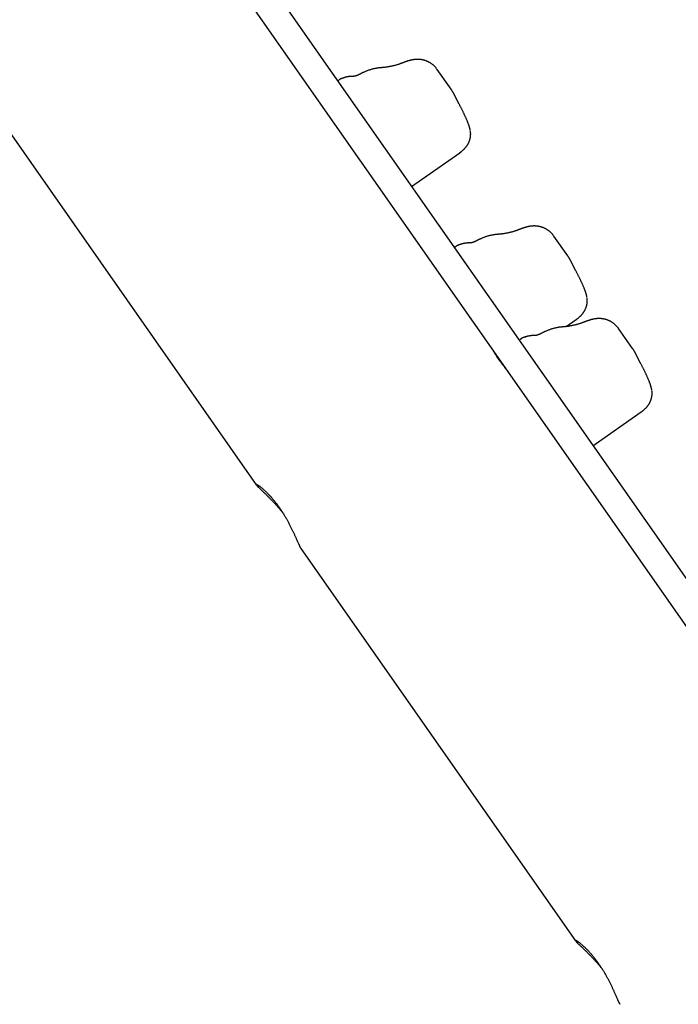
# Model space of a CAD drawing. Extents: x -5089 to 1993, y -428 to 1689.
# Drawn here: x 120 to 412, y 737 to 1173 of the extents above; entities that cross this region are included whole.
import ezdxf

# ---------------------------------------------------------------- set-up
doc = ezdxf.new("R2010")
doc.units = 0

msp = doc.modelspace()

# ---------------------------------------------------------------- linework, layer by layer
at = {"color": 7, "linetype": 'Continuous'}
for p, q in [((133.85, 1326.93), (438.84, 891.36)), ((429.01, 884.48), (124.02, 1320.05)), ((80.64, 1172.79), (224.74, 966.99)), ((310.95, 1142.01), (304.8, 1150.79)), ((261.14, 1145.96), (260.76, 1145.69)), ((314.52, 1135.46), (311.96, 1140.35)), ((293.44, 1099.01), (314.75, 1113.94)), ((362.57, 1068.29), (356.42, 1077.07)), ((312.76, 1072.23), (312.38, 1071.96)), ((366.14, 1061.74), (363.58, 1066.62)), ((361.83, 1037.03), (366.37, 1040.21)), ((391.25, 1027.33), (385.1, 1036.11)), ((341.44, 1031.27), (341.06, 1031.01)), ((394.82, 1020.78), (392.26, 1025.66)), ((373.74, 984.33), (395.05, 999.26)), ((244.45, 938.84), (365.96, 765.31))]:
    msp.add_line(p, q, dxfattribs=at)
for points in [[(304.78, 1150.79), (304.66, 1150.95), (304.53, 1151.12), (304.41, 1151.28), (304.28, 1151.44), (304.16, 1151.6), (304.03, 1151.75), (303.89, 1151.91), (303.75, 1152.06), (303.61, 1152.21), (303.47, 1152.35), (303.32, 1152.49), (303.16, 1152.63), (303.01, 1152.76), (302.85, 1152.89), (302.68, 1153.02), (302.52, 1153.15), (302.35, 1153.27), (302.18, 1153.38), (302.01, 1153.5), (301.84, 1153.61), (301.67, 1153.72), (301.49, 1153.82), (301.32, 1153.92), (301.14, 1154.02), (300.96, 1154.11), (300.78, 1154.2), (300.6, 1154.28), (300.42, 1154.36), (300.24, 1154.44), (300.06, 1154.51), (299.88, 1154.58), (299.7, 1154.64), (299.52, 1154.7), (299.34, 1154.76), (299.15, 1154.82), (298.97, 1154.87), (298.79, 1154.92), (298.61, 1154.96), (298.43, 1155), (298.25, 1155.04), (298.07, 1155.07), (297.89, 1155.1), (297.71, 1155.13), (297.53, 1155.15), (297.35, 1155.18), (297.17, 1155.2), (297, 1155.21), (296.82, 1155.22), (296.65, 1155.23), (296.47, 1155.24), (296.3, 1155.25), (296.12, 1155.25), (295.95, 1155.25), (295.78, 1155.24), (295.61, 1155.24), (295.44, 1155.23), (295.27, 1155.22), (295.1, 1155.21), (294.93, 1155.19), (294.76, 1155.17), (294.59, 1155.15), (294.41, 1155.13), (294.24, 1155.1), (294.07, 1155.08), (293.89, 1155.05), (293.72, 1155.01), (293.54, 1154.98), (293.36, 1154.94), (293.18, 1154.9), (292.99, 1154.86), (292.81, 1154.81), (292.62, 1154.76), (292.44, 1154.71), (292.25, 1154.65), (292.06, 1154.59), (291.87, 1154.53), (291.68, 1154.47), (291.49, 1154.4), (291.3, 1154.34), (291.11, 1154.27)], [(279.98, 1151.53), (279.84, 1151.52), (279.7, 1151.51), (279.56, 1151.5), (279.42, 1151.49), (279.26, 1151.48), (279.11, 1151.46), (278.94, 1151.44), (278.76, 1151.42), (278.58, 1151.4), (278.38, 1151.37), (278.17, 1151.33), (277.95, 1151.3), (277.72, 1151.25), (277.48, 1151.21), (277.23, 1151.16), (276.98, 1151.1), (276.71, 1151.04), (276.43, 1150.98), (276.15, 1150.91), (275.87, 1150.83), (275.58, 1150.75), (275.29, 1150.67), (275, 1150.58), (274.71, 1150.49), (274.42, 1150.39), (274.14, 1150.28), (273.86, 1150.17), (273.58, 1150.06), (273.3, 1149.95), (273.02, 1149.83), (272.75, 1149.71), (272.47, 1149.59)], [(288.93, 1153.47), (288.76, 1153.4), (288.59, 1153.34), (288.43, 1153.28), (288.26, 1153.22), (288.08, 1153.16), (287.9, 1153.09), (287.71, 1153.03), (287.52, 1152.97), (287.32, 1152.9), (287.11, 1152.84), (286.89, 1152.77), (286.67, 1152.71), (286.43, 1152.64), (286.19, 1152.58), (285.94, 1152.51), (285.68, 1152.45), (285.41, 1152.38), (285.14, 1152.32), (284.86, 1152.25), (284.57, 1152.19), (284.29, 1152.13), (284, 1152.08), (283.72, 1152.02), (283.44, 1151.97), (283.17, 1151.93), (282.91, 1151.88), (282.65, 1151.84), (282.4, 1151.8), (282.16, 1151.77), (281.93, 1151.74), (281.7, 1151.71), (281.49, 1151.68), (281.28, 1151.66), (281.08, 1151.64), (280.89, 1151.62), (280.7, 1151.6), (280.51, 1151.58), (280.33, 1151.57), (280.15, 1151.55), (279.98, 1151.54)], [(291.09, 1154.26), (291.07, 1154.26), (291.06, 1154.25), (291.04, 1154.24), (291.02, 1154.24), (290.99, 1154.23), (290.97, 1154.22), (290.93, 1154.21), (290.9, 1154.19), (290.85, 1154.18), (290.81, 1154.16), (290.75, 1154.14), (290.7, 1154.12), (290.63, 1154.1), (290.57, 1154.07), (290.5, 1154.05), (290.42, 1154.02), (290.35, 1154), (290.27, 1153.97), (290.19, 1153.94), (290.1, 1153.91), (290.01, 1153.88), (289.92, 1153.84), (289.83, 1153.81), (289.73, 1153.77), (289.64, 1153.74), (289.54, 1153.7), (289.43, 1153.66), (289.33, 1153.62), (289.23, 1153.58), (289.12, 1153.54), (289.02, 1153.5), (288.91, 1153.46)], [(263.51, 1147.1), (263.39, 1147.06), (263.28, 1147.03), (263.16, 1146.99), (263.04, 1146.95), (262.93, 1146.92), (262.82, 1146.88), (262.7, 1146.84), (262.59, 1146.8), (262.49, 1146.75), (262.38, 1146.71), (262.28, 1146.66), (262.17, 1146.62), (262.08, 1146.57), (261.98, 1146.52), (261.89, 1146.46), (261.8, 1146.41), (261.71, 1146.35), (261.62, 1146.3), (261.54, 1146.24), (261.46, 1146.18), (261.38, 1146.12), (261.3, 1146.06), (261.23, 1145.99), (261.15, 1145.93)], [(267.29, 1147.71), (267.21, 1147.71), (267.14, 1147.72), (267.07, 1147.72), (266.99, 1147.73), (266.91, 1147.73), (266.83, 1147.73), (266.74, 1147.73), (266.64, 1147.72), (266.54, 1147.72), (266.43, 1147.71), (266.31, 1147.7), (266.19, 1147.68), (266.06, 1147.67), (265.93, 1147.65), (265.8, 1147.63), (265.66, 1147.61), (265.51, 1147.59), (265.37, 1147.57), (265.23, 1147.55), (265.08, 1147.52), (264.94, 1147.49), (264.79, 1147.47), (264.65, 1147.43), (264.51, 1147.4), (264.38, 1147.37), (264.25, 1147.33), (264.12, 1147.29), (263.99, 1147.25), (263.87, 1147.21), (263.75, 1147.17), (263.62, 1147.13), (263.5, 1147.09)], [(270.01, 1148.42), (269.91, 1148.37), (269.81, 1148.32), (269.7, 1148.27), (269.6, 1148.22), (269.5, 1148.17), (269.4, 1148.13), (269.29, 1148.09), (269.19, 1148.05), (269.09, 1148.01), (268.99, 1147.97), (268.89, 1147.94), (268.79, 1147.91), (268.69, 1147.89), (268.59, 1147.86), (268.5, 1147.84), (268.4, 1147.82), (268.31, 1147.8), (268.23, 1147.78), (268.14, 1147.77), (268.06, 1147.76), (267.99, 1147.75), (267.91, 1147.74), (267.84, 1147.73), (267.78, 1147.73), (267.71, 1147.72), (267.65, 1147.72), (267.6, 1147.72), (267.54, 1147.72), (267.49, 1147.72), (267.44, 1147.73), (267.39, 1147.73), (267.34, 1147.73)], [(272.46, 1149.6), (272.33, 1149.54), (272.2, 1149.48), (272.06, 1149.42), (271.93, 1149.36), (271.79, 1149.3), (271.65, 1149.23), (271.5, 1149.16), (271.35, 1149.09), (271.2, 1149.01), (271.04, 1148.93), (270.87, 1148.85), (270.7, 1148.76), (270.53, 1148.67), (270.36, 1148.58), (270.19, 1148.49), (270.01, 1148.4)], [(311.96, 1140.35), (311.89, 1140.48), (311.82, 1140.61), (311.75, 1140.75), (311.68, 1140.87), (311.61, 1141), (311.54, 1141.12), (311.48, 1141.23), (311.41, 1141.34), (311.35, 1141.44), (311.28, 1141.54), (311.22, 1141.62), (311.16, 1141.71), (311.1, 1141.79), (311.04, 1141.86), (310.98, 1141.94), (310.92, 1142.01)], [(319.45, 1123.78), (319.42, 1123.92), (319.39, 1124.06), (319.36, 1124.2), (319.33, 1124.34), (319.3, 1124.48), (319.26, 1124.63), (319.23, 1124.78), (319.19, 1124.93), (319.14, 1125.08), (319.1, 1125.24), (319.05, 1125.4), (319, 1125.56), (318.95, 1125.73), (318.89, 1125.91), (318.83, 1126.08), (318.77, 1126.26), (318.7, 1126.45), (318.63, 1126.64), (318.56, 1126.83), (318.49, 1127.03), (318.41, 1127.23), (318.33, 1127.44), (318.24, 1127.65), (318.16, 1127.86), (318.07, 1128.08), (317.97, 1128.31), (317.88, 1128.53), (317.78, 1128.76), (317.68, 1129), (317.57, 1129.23), (317.47, 1129.47), (317.36, 1129.7), (317.25, 1129.94), (317.14, 1130.18), (317.03, 1130.42), (316.92, 1130.66), (316.8, 1130.9), (316.69, 1131.14), (316.57, 1131.38), (316.46, 1131.63), (316.34, 1131.87), (316.22, 1132.11), (316.11, 1132.35), (315.99, 1132.59), (315.87, 1132.83), (315.75, 1133.07), (315.63, 1133.3), (315.51, 1133.54), (315.39, 1133.78), (315.26, 1134.02), (315.14, 1134.26), (315.02, 1134.5), (314.89, 1134.74), (314.77, 1134.98), (314.64, 1135.22), (314.52, 1135.46)], [(314.72, 1113.93), (314.79, 1113.97), (314.85, 1114.01), (314.92, 1114.05), (314.98, 1114.09), (315.05, 1114.14), (315.12, 1114.19), (315.2, 1114.24), (315.28, 1114.3), (315.36, 1114.36), (315.45, 1114.43), (315.54, 1114.5), (315.64, 1114.58), (315.74, 1114.67), (315.84, 1114.76), (315.95, 1114.85), (316.07, 1114.95), (316.19, 1115.06), (316.31, 1115.17), (316.44, 1115.29), (316.57, 1115.42), (316.7, 1115.54), (316.83, 1115.67), (316.95, 1115.81), (317.08, 1115.94), (317.2, 1116.08), (317.32, 1116.22), (317.44, 1116.36), (317.56, 1116.5), (317.67, 1116.64), (317.78, 1116.79), (317.89, 1116.94), (317.99, 1117.09), (318.09, 1117.24), (318.19, 1117.39), (318.29, 1117.55), (318.38, 1117.71), (318.47, 1117.87), (318.56, 1118.03), (318.64, 1118.2), (318.73, 1118.37), (318.8, 1118.53), (318.88, 1118.71), (318.95, 1118.88), (319.02, 1119.05), (319.09, 1119.23), (319.15, 1119.41), (319.21, 1119.59), (319.26, 1119.77), (319.31, 1119.95), (319.35, 1120.14), (319.4, 1120.32), (319.43, 1120.51), (319.47, 1120.69), (319.5, 1120.87), (319.53, 1121.05), (319.55, 1121.22), (319.57, 1121.39), (319.59, 1121.56), (319.6, 1121.72), (319.61, 1121.88), (319.61, 1122.03), (319.62, 1122.18), (319.62, 1122.32), (319.61, 1122.46), (319.6, 1122.6), (319.59, 1122.73), (319.57, 1122.85), (319.56, 1122.97), (319.54, 1123.09), (319.52, 1123.21), (319.5, 1123.33), (319.48, 1123.44)], [(342.71, 1080.54), (342.7, 1080.53), (342.68, 1080.53), (342.66, 1080.52), (342.64, 1080.51), (342.61, 1080.5), (342.59, 1080.49), (342.56, 1080.48), (342.52, 1080.47), (342.48, 1080.45), (342.43, 1080.44), (342.38, 1080.42), (342.32, 1080.4), (342.25, 1080.37), (342.19, 1080.35), (342.12, 1080.33), (342.05, 1080.3), (341.97, 1080.27), (341.89, 1080.24), (341.81, 1080.21), (341.72, 1080.18), (341.63, 1080.15), (341.54, 1080.12), (341.45, 1080.08), (341.36, 1080.05), (341.26, 1080.01), (341.16, 1079.97), (341.06, 1079.94), (340.95, 1079.9), (340.85, 1079.86), (340.74, 1079.81), (340.64, 1079.77), (340.53, 1079.73)], [(356.4, 1077.07), (356.28, 1077.23), (356.15, 1077.39), (356.03, 1077.55), (355.91, 1077.71), (355.78, 1077.87), (355.65, 1078.03), (355.51, 1078.18), (355.38, 1078.34), (355.23, 1078.48), (355.09, 1078.63), (354.94, 1078.77), (354.78, 1078.91), (354.63, 1079.04), (354.47, 1079.17), (354.31, 1079.3), (354.14, 1079.42), (353.97, 1079.54), (353.8, 1079.66), (353.63, 1079.78), (353.46, 1079.89), (353.29, 1079.99), (353.11, 1080.1), (352.94, 1080.2), (352.76, 1080.29), (352.58, 1080.38), (352.4, 1080.47), (352.22, 1080.56), (352.04, 1080.64), (351.86, 1080.71), (351.68, 1080.79), (351.5, 1080.85), (351.32, 1080.92), (351.14, 1080.98), (350.96, 1081.04), (350.78, 1081.09), (350.59, 1081.14), (350.41, 1081.19), (350.23, 1081.24), (350.05, 1081.28), (349.87, 1081.31), (349.69, 1081.35), (349.51, 1081.38), (349.33, 1081.41), (349.15, 1081.43), (348.97, 1081.45), (348.8, 1081.47), (348.62, 1081.49), (348.44, 1081.5), (348.27, 1081.51), (348.09, 1081.52), (347.92, 1081.52), (347.74, 1081.52), (347.57, 1081.52), (347.4, 1081.52), (347.23, 1081.51), (347.06, 1081.51), (346.89, 1081.49), (346.72, 1081.48), (346.55, 1081.47), (346.38, 1081.45), (346.21, 1081.43), (346.04, 1081.41), (345.86, 1081.38), (345.69, 1081.35), (345.52, 1081.32), (345.34, 1081.29), (345.16, 1081.25), (344.98, 1081.22), (344.8, 1081.18), (344.62, 1081.13), (344.43, 1081.08), (344.25, 1081.03), (344.06, 1080.98), (343.87, 1080.92), (343.68, 1080.87), (343.5, 1080.81), (343.31, 1080.74), (343.12, 1080.68), (342.93, 1080.61), (342.74, 1080.55)], [(331.6, 1077.8), (331.46, 1077.8), (331.32, 1077.79), (331.18, 1077.78), (331.04, 1077.77), (330.89, 1077.75), (330.73, 1077.74), (330.56, 1077.72), (330.39, 1077.7), (330.2, 1077.67), (330, 1077.64), (329.79, 1077.61), (329.57, 1077.57), (329.34, 1077.53), (329.1, 1077.48), (328.86, 1077.43), (328.6, 1077.38), (328.33, 1077.32), (328.06, 1077.25), (327.77, 1077.18), (327.49, 1077.11), (327.2, 1077.03), (326.91, 1076.95), (326.62, 1076.86), (326.33, 1076.76), (326.05, 1076.66), (325.76, 1076.56), (325.48, 1076.45), (325.2, 1076.34), (324.92, 1076.22), (324.65, 1076.11), (324.37, 1075.99), (324.09, 1075.87)], [(340.55, 1079.74), (340.38, 1079.68), (340.22, 1079.62), (340.05, 1079.56), (339.88, 1079.5), (339.7, 1079.43), (339.52, 1079.37), (339.34, 1079.31), (339.14, 1079.24), (338.94, 1079.18), (338.73, 1079.11), (338.52, 1079.05), (338.29, 1078.98), (338.06, 1078.92), (337.81, 1078.85), (337.56, 1078.79), (337.3, 1078.72), (337.03, 1078.66), (336.76, 1078.59), (336.48, 1078.53), (336.19, 1078.47), (335.91, 1078.41), (335.62, 1078.35), (335.34, 1078.3), (335.07, 1078.25), (334.8, 1078.2), (334.53, 1078.16), (334.28, 1078.12), (334.03, 1078.08), (333.79, 1078.05), (333.55, 1078.02), (333.33, 1077.99), (333.11, 1077.96), (332.9, 1077.94), (332.7, 1077.92), (332.51, 1077.9), (332.32, 1077.88), (332.13, 1077.86), (331.95, 1077.84), (331.78, 1077.83), (331.6, 1077.81)], [(315.13, 1073.37), (315.01, 1073.34), (314.9, 1073.3), (314.78, 1073.27), (314.67, 1073.23), (314.55, 1073.19), (314.44, 1073.15), (314.33, 1073.11), (314.22, 1073.07), (314.11, 1073.03), (314, 1072.99), (313.9, 1072.94), (313.8, 1072.89), (313.7, 1072.84), (313.6, 1072.79), (313.51, 1072.74), (313.42, 1072.68), (313.33, 1072.63), (313.25, 1072.57), (313.16, 1072.51), (313.08, 1072.45), (313, 1072.39), (312.93, 1072.33), (312.85, 1072.27), (312.77, 1072.21)], [(318.91, 1073.99), (318.84, 1073.99), (318.77, 1074), (318.69, 1074), (318.62, 1074), (318.54, 1074), (318.45, 1074.01), (318.36, 1074), (318.27, 1074), (318.16, 1073.99), (318.05, 1073.98), (317.93, 1073.97), (317.81, 1073.96), (317.69, 1073.94), (317.55, 1073.93), (317.42, 1073.91), (317.28, 1073.89), (317.14, 1073.87), (316.99, 1073.85), (316.85, 1073.82), (316.7, 1073.8), (316.56, 1073.77), (316.42, 1073.74), (316.27, 1073.71), (316.14, 1073.68), (316, 1073.64), (315.87, 1073.61), (315.74, 1073.57), (315.62, 1073.53), (315.49, 1073.49), (315.37, 1073.45), (315.25, 1073.41), (315.12, 1073.36)], [(321.63, 1074.69), (321.53, 1074.64), (321.43, 1074.59), (321.33, 1074.54), (321.22, 1074.5), (321.12, 1074.45), (321.02, 1074.41), (320.92, 1074.36), (320.81, 1074.32), (320.71, 1074.29), (320.61, 1074.25), (320.51, 1074.22), (320.41, 1074.19), (320.31, 1074.16), (320.21, 1074.14), (320.12, 1074.11), (320.03, 1074.09), (319.94, 1074.08), (319.85, 1074.06), (319.77, 1074.05), (319.69, 1074.03), (319.61, 1074.02), (319.53, 1074.02), (319.46, 1074.01), (319.4, 1074), (319.33, 1074), (319.28, 1074), (319.22, 1074), (319.17, 1074), (319.11, 1074), (319.06, 1074), (319.01, 1074), (318.96, 1074.01)], [(324.08, 1075.88), (323.95, 1075.82), (323.82, 1075.76), (323.68, 1075.7), (323.55, 1075.64), (323.41, 1075.57), (323.27, 1075.51), (323.13, 1075.44), (322.98, 1075.36), (322.82, 1075.29), (322.66, 1075.21), (322.49, 1075.12), (322.33, 1075.04), (322.16, 1074.95), (321.98, 1074.86), (321.81, 1074.77), (321.63, 1074.68)], [(363.58, 1066.62), (363.51, 1066.76), (363.44, 1066.89), (363.37, 1067.02), (363.3, 1067.15), (363.23, 1067.28), (363.16, 1067.4), (363.1, 1067.51), (363.03, 1067.62), (362.97, 1067.72), (362.9, 1067.81), (362.84, 1067.9), (362.78, 1067.98), (362.72, 1068.06), (362.66, 1068.14), (362.6, 1068.22), (362.54, 1068.29)], [(371.08, 1050.06), (371.05, 1050.2), (371.02, 1050.34), (370.99, 1050.48), (370.95, 1050.62), (370.92, 1050.76), (370.89, 1050.91), (370.85, 1051.05), (370.81, 1051.2), (370.77, 1051.36), (370.72, 1051.52), (370.67, 1051.68), (370.62, 1051.84), (370.57, 1052.01), (370.51, 1052.18), (370.45, 1052.36), (370.39, 1052.54), (370.32, 1052.72), (370.26, 1052.91), (370.18, 1053.11), (370.11, 1053.31), (370.03, 1053.51), (369.95, 1053.71), (369.87, 1053.93), (369.78, 1054.14), (369.69, 1054.36), (369.59, 1054.58), (369.5, 1054.81), (369.4, 1055.04), (369.3, 1055.27), (369.19, 1055.51), (369.09, 1055.74), (368.98, 1055.98), (368.87, 1056.22), (368.76, 1056.46), (368.65, 1056.7), (368.54, 1056.94), (368.43, 1057.18), (368.31, 1057.42), (368.2, 1057.66), (368.08, 1057.9), (367.96, 1058.14), (367.85, 1058.38), (367.73, 1058.62), (367.61, 1058.86), (367.49, 1059.1), (367.37, 1059.34), (367.25, 1059.58), (367.13, 1059.82), (367.01, 1060.06), (366.88, 1060.3), (366.76, 1060.54), (366.64, 1060.78), (366.51, 1061.02), (366.39, 1061.26), (366.27, 1061.5), (366.14, 1061.74)], [(366.35, 1040.2), (366.41, 1040.24), (366.47, 1040.28), (366.54, 1040.33), (366.61, 1040.37), (366.67, 1040.42), (366.75, 1040.47), (366.82, 1040.52), (366.9, 1040.58), (366.98, 1040.64), (367.07, 1040.71), (367.16, 1040.78), (367.26, 1040.86), (367.36, 1040.94), (367.47, 1041.03), (367.58, 1041.13), (367.69, 1041.23), (367.81, 1041.34), (367.93, 1041.45), (368.06, 1041.57), (368.19, 1041.69), (368.32, 1041.82), (368.45, 1041.95), (368.58, 1042.08), (368.7, 1042.22), (368.83, 1042.35), (368.95, 1042.49), (369.06, 1042.63), (369.18, 1042.78), (369.29, 1042.92), (369.4, 1043.07), (369.51, 1043.21), (369.61, 1043.36), (369.71, 1043.52), (369.81, 1043.67), (369.91, 1043.83), (370, 1043.99), (370.09, 1044.15), (370.18, 1044.31), (370.27, 1044.47), (370.35, 1044.64), (370.43, 1044.81), (370.5, 1044.98), (370.57, 1045.15), (370.64, 1045.33), (370.71, 1045.51), (370.77, 1045.69), (370.83, 1045.87), (370.88, 1046.05), (370.93, 1046.23), (370.98, 1046.41), (371.02, 1046.6), (371.06, 1046.78), (371.09, 1046.96), (371.12, 1047.14), (371.15, 1047.32), (371.17, 1047.5), (371.19, 1047.67), (371.21, 1047.83), (371.22, 1048), (371.23, 1048.15), (371.24, 1048.31), (371.24, 1048.46), (371.24, 1048.6), (371.23, 1048.74), (371.22, 1048.87), (371.21, 1049), (371.2, 1049.13), (371.18, 1049.25), (371.16, 1049.37), (371.14, 1049.49), (371.12, 1049.6), (371.1, 1049.72)], [(360.28, 1036.85), (360.14, 1036.84), (360, 1036.83), (359.86, 1036.82), (359.72, 1036.81), (359.57, 1036.8), (359.41, 1036.78), (359.24, 1036.76), (359.07, 1036.74), (358.88, 1036.71), (358.68, 1036.69), (358.47, 1036.65), (358.25, 1036.61), (358.02, 1036.57), (357.78, 1036.53), (357.53, 1036.48), (357.28, 1036.42), (357.01, 1036.36), (356.73, 1036.3), (356.45, 1036.23), (356.17, 1036.15), (355.88, 1036.07), (355.59, 1035.99), (355.3, 1035.9), (355.01, 1035.81), (354.72, 1035.71), (354.44, 1035.6), (354.16, 1035.49), (353.88, 1035.38), (353.6, 1035.27), (353.32, 1035.15), (353.05, 1035.03), (352.77, 1034.91)], [(369.23, 1038.78), (369.06, 1038.72), (368.9, 1038.66), (368.73, 1038.6), (368.56, 1038.54), (368.38, 1038.48), (368.2, 1038.41), (368.02, 1038.35), (367.82, 1038.29), (367.62, 1038.22), (367.41, 1038.16), (367.19, 1038.09), (366.97, 1038.03), (366.74, 1037.96), (366.49, 1037.9), (366.24, 1037.83), (365.98, 1037.77), (365.71, 1037.7), (365.44, 1037.64), (365.16, 1037.57), (364.87, 1037.51), (364.59, 1037.45), (364.3, 1037.4), (364.02, 1037.34), (363.75, 1037.29), (363.47, 1037.24), (363.21, 1037.2), (362.95, 1037.16), (362.71, 1037.12), (362.46, 1037.09), (362.23, 1037.06), (362.01, 1037.03), (361.79, 1037), (361.58, 1036.98), (361.38, 1036.96), (361.19, 1036.94), (361, 1036.92), (360.81, 1036.9), (360.63, 1036.89), (360.45, 1036.87), (360.28, 1036.86)], [(371.39, 1039.58), (371.37, 1039.58), (371.36, 1039.57), (371.34, 1039.56), (371.32, 1039.56), (371.29, 1039.55), (371.27, 1039.54), (371.23, 1039.53), (371.2, 1039.51), (371.15, 1039.5), (371.11, 1039.48), (371.05, 1039.46), (371, 1039.44), (370.93, 1039.42), (370.87, 1039.39), (370.8, 1039.37), (370.72, 1039.34), (370.65, 1039.31), (370.57, 1039.29), (370.49, 1039.26), (370.4, 1039.23), (370.31, 1039.19), (370.22, 1039.16), (370.13, 1039.13), (370.03, 1039.09), (369.94, 1039.05), (369.84, 1039.02), (369.74, 1038.98), (369.63, 1038.94), (369.53, 1038.9), (369.42, 1038.86), (369.32, 1038.82), (369.21, 1038.77)], [(385.08, 1036.11), (384.96, 1036.27), (384.83, 1036.43), (384.71, 1036.6), (384.58, 1036.76), (384.46, 1036.92), (384.33, 1037.07), (384.19, 1037.23), (384.05, 1037.38), (383.91, 1037.53), (383.77, 1037.67), (383.62, 1037.81), (383.46, 1037.95), (383.31, 1038.08), (383.15, 1038.21), (382.98, 1038.34), (382.82, 1038.46), (382.65, 1038.59), (382.48, 1038.7), (382.31, 1038.82), (382.14, 1038.93), (381.97, 1039.04), (381.79, 1039.14), (381.62, 1039.24), (381.44, 1039.34), (381.26, 1039.43), (381.08, 1039.52), (380.9, 1039.6), (380.72, 1039.68), (380.54, 1039.76), (380.36, 1039.83), (380.18, 1039.9), (380, 1039.96), (379.82, 1040.02), (379.64, 1040.08), (379.45, 1040.14), (379.27, 1040.19), (379.09, 1040.23), (378.91, 1040.28), (378.73, 1040.32), (378.55, 1040.36), (378.37, 1040.39), (378.19, 1040.42), (378.01, 1040.45), (377.83, 1040.47), (377.65, 1040.5), (377.48, 1040.51), (377.3, 1040.53), (377.12, 1040.54), (376.95, 1040.55), (376.77, 1040.56), (376.6, 1040.56), (376.42, 1040.57), (376.25, 1040.57), (376.08, 1040.56), (375.91, 1040.56), (375.74, 1040.55), (375.57, 1040.54), (375.4, 1040.52), (375.23, 1040.51), (375.06, 1040.49), (374.89, 1040.47), (374.72, 1040.45), (374.54, 1040.42), (374.37, 1040.4), (374.19, 1040.36), (374.02, 1040.33), (373.84, 1040.3), (373.66, 1040.26), (373.48, 1040.22), (373.29, 1040.17), (373.11, 1040.13), (372.92, 1040.08), (372.74, 1040.02), (372.55, 1039.97), (372.36, 1039.91), (372.17, 1039.85), (371.99, 1039.78), (371.8, 1039.72), (371.61, 1039.66), (371.42, 1039.59)], [(343.81, 1032.42), (343.69, 1032.38), (343.58, 1032.34), (343.46, 1032.31), (343.34, 1032.27), (343.23, 1032.23), (343.12, 1032.2), (343, 1032.16), (342.89, 1032.12), (342.79, 1032.07), (342.68, 1032.03), (342.58, 1031.98), (342.47, 1031.93), (342.38, 1031.88), (342.28, 1031.83), (342.19, 1031.78), (342.1, 1031.73), (342.01, 1031.67), (341.92, 1031.61), (341.84, 1031.56), (341.76, 1031.5), (341.68, 1031.44), (341.6, 1031.37), (341.53, 1031.31), (341.45, 1031.25)], [(347.59, 1033.03), (347.52, 1033.03), (347.44, 1033.04), (347.37, 1033.04), (347.29, 1033.05), (347.22, 1033.05), (347.13, 1033.05), (347.04, 1033.05), (346.94, 1033.04), (346.84, 1033.04), (346.73, 1033.03), (346.61, 1033.01), (346.49, 1033), (346.36, 1032.99), (346.23, 1032.97), (346.1, 1032.95), (345.96, 1032.93), (345.82, 1032.91), (345.67, 1032.89), (345.53, 1032.86), (345.38, 1032.84), (345.24, 1032.81), (345.09, 1032.78), (344.95, 1032.75), (344.82, 1032.72), (344.68, 1032.69), (344.55, 1032.65), (344.42, 1032.61), (344.29, 1032.57), (344.17, 1032.53), (344.05, 1032.49), (343.92, 1032.45), (343.8, 1032.41)], [(350.31, 1033.73), (350.21, 1033.68), (350.11, 1033.64), (350, 1033.59), (349.9, 1033.54), (349.8, 1033.49), (349.7, 1033.45), (349.6, 1033.41), (349.49, 1033.36), (349.39, 1033.33), (349.29, 1033.29), (349.19, 1033.26), (349.09, 1033.23), (348.99, 1033.2), (348.89, 1033.18), (348.8, 1033.16), (348.71, 1033.14), (348.62, 1033.12), (348.53, 1033.1), (348.44, 1033.09), (348.36, 1033.08), (348.29, 1033.07), (348.21, 1033.06), (348.14, 1033.05), (348.08, 1033.05), (348.01, 1033.04), (347.95, 1033.04), (347.9, 1033.04), (347.84, 1033.04), (347.79, 1033.04), (347.74, 1033.04), (347.69, 1033.05), (347.64, 1033.05)], [(352.76, 1034.92), (352.63, 1034.86), (352.5, 1034.8), (352.36, 1034.74), (352.23, 1034.68), (352.09, 1034.62), (351.95, 1034.55), (351.8, 1034.48), (351.65, 1034.41), (351.5, 1034.33), (351.34, 1034.25), (351.17, 1034.17), (351.01, 1034.08), (350.83, 1033.99), (350.66, 1033.9), (350.49, 1033.81), (350.31, 1033.72)], [(329.48, 1026.58), (329.48, 1026.59), (329.47, 1026.59), (329.47, 1026.6), (329.47, 1026.59), (329.47, 1026.59), (329.47, 1026.57), (329.48, 1026.55), (329.49, 1026.53), (329.51, 1026.49), (329.53, 1026.44), (329.56, 1026.38), (329.6, 1026.32), (329.64, 1026.24), (329.68, 1026.16), (329.73, 1026.07), (329.79, 1025.97), (329.85, 1025.86), (329.91, 1025.75), (329.98, 1025.63), (330.06, 1025.5), (330.13, 1025.37), (330.22, 1025.23), (330.3, 1025.09), (330.39, 1024.94), (330.48, 1024.79), (330.58, 1024.64), (330.68, 1024.48), (330.78, 1024.32), (330.88, 1024.16), (330.98, 1024), (331.09, 1023.84), (331.19, 1023.69), (331.3, 1023.53), (331.4, 1023.37), (331.51, 1023.21), (331.62, 1023.05), (331.72, 1022.9), (331.83, 1022.74), (331.94, 1022.58), (332.05, 1022.43)], [(332.56, 1021.72), (332.51, 1021.8), (332.45, 1021.88), (332.4, 1021.96), (332.34, 1022.04), (332.28, 1022.13), (332.21, 1022.23), (332.15, 1022.33), (332.08, 1022.44), (332, 1022.55), (331.92, 1022.68), (331.84, 1022.81), (331.75, 1022.95), (331.65, 1023.1), (331.56, 1023.25), (331.46, 1023.41), (331.36, 1023.57), (331.25, 1023.74), (331.15, 1023.91), (331.04, 1024.08), (330.93, 1024.26), (330.83, 1024.43), (330.72, 1024.6), (330.62, 1024.77), (330.52, 1024.94), (330.42, 1025.1), (330.32, 1025.25), (330.23, 1025.4), (330.15, 1025.54), (330.07, 1025.67), (329.99, 1025.8), (329.93, 1025.91), (329.86, 1026.02), (329.8, 1026.11), (329.75, 1026.2), (329.7, 1026.27), (329.66, 1026.34), (329.62, 1026.41), (329.58, 1026.47), (329.54, 1026.53), (329.5, 1026.58)], [(392.26, 1025.66), (392.19, 1025.8), (392.12, 1025.93), (392.05, 1026.06), (391.98, 1026.19), (391.91, 1026.32), (391.84, 1026.44), (391.78, 1026.55), (391.71, 1026.66), (391.65, 1026.76), (391.58, 1026.85), (391.52, 1026.94), (391.46, 1027.03), (391.4, 1027.11), (391.34, 1027.18), (391.28, 1027.26), (391.22, 1027.33)], [(332.05, 1022.43), (332.19, 1022.22), (332.34, 1022.02), (332.49, 1021.81), (332.64, 1021.61), (332.78, 1021.4), (332.93, 1021.2), (333.08, 1021), (333.23, 1020.8), (333.37, 1020.6), (333.52, 1020.41), (333.67, 1020.21), (333.82, 1020.02), (333.96, 1019.83), (334.11, 1019.65), (334.25, 1019.47), (334.39, 1019.29), (334.52, 1019.12), (334.65, 1018.95), (334.78, 1018.79), (334.91, 1018.64), (335.03, 1018.49), (335.14, 1018.34), (335.25, 1018.2), (335.36, 1018.07), (335.46, 1017.95), (335.56, 1017.83), (335.64, 1017.72), (335.73, 1017.61), (335.8, 1017.52), (335.87, 1017.43), (335.94, 1017.35), (335.99, 1017.28), (336.04, 1017.22), (336.08, 1017.17), (336.11, 1017.13), (336.14, 1017.09), (336.17, 1017.05), (336.19, 1017.02), (336.21, 1016.99), (336.23, 1016.96)], [(399.75, 1009.1), (399.72, 1009.24), (399.69, 1009.38), (399.66, 1009.52), (399.63, 1009.66), (399.6, 1009.8), (399.56, 1009.95), (399.53, 1010.1), (399.49, 1010.25), (399.45, 1010.4), (399.4, 1010.56), (399.35, 1010.72), (399.3, 1010.88), (399.25, 1011.05), (399.19, 1011.22), (399.13, 1011.4), (399.07, 1011.58), (399, 1011.77), (398.93, 1011.96), (398.86, 1012.15), (398.79, 1012.35), (398.71, 1012.55), (398.63, 1012.76), (398.55, 1012.97), (398.46, 1013.18), (398.37, 1013.4), (398.27, 1013.63), (398.18, 1013.85), (398.08, 1014.08), (397.98, 1014.31), (397.87, 1014.55), (397.77, 1014.79), (397.66, 1015.02), (397.55, 1015.26), (397.44, 1015.5), (397.33, 1015.74), (397.22, 1015.98), (397.1, 1016.22), (396.99, 1016.46), (396.87, 1016.7), (396.76, 1016.94), (396.64, 1017.18), (396.53, 1017.42), (396.41, 1017.66), (396.29, 1017.9), (396.17, 1018.14), (396.05, 1018.38), (395.93, 1018.62), (395.81, 1018.86), (395.69, 1019.1), (395.56, 1019.34), (395.44, 1019.58), (395.32, 1019.82), (395.19, 1020.06), (395.07, 1020.3), (394.94, 1020.54), (394.82, 1020.78)], [(395.02, 999.25), (395.09, 999.29), (395.15, 999.33), (395.22, 999.37), (395.28, 999.41), (395.35, 999.46), (395.43, 999.51), (395.5, 999.56), (395.58, 999.62), (395.66, 999.68), (395.75, 999.75), (395.84, 999.82), (395.94, 999.9), (396.04, 999.98), (396.14, 1000.07), (396.25, 1000.17), (396.37, 1000.27), (396.49, 1000.38), (396.61, 1000.49), (396.74, 1000.61), (396.87, 1000.73), (397, 1000.86), (397.13, 1000.99), (397.25, 1001.12), (397.38, 1001.26), (397.5, 1001.4), (397.62, 1001.54), (397.74, 1001.68), (397.86, 1001.82), (397.97, 1001.96), (398.08, 1002.11), (398.19, 1002.26), (398.29, 1002.41), (398.39, 1002.56), (398.49, 1002.71), (398.59, 1002.87), (398.68, 1003.03), (398.77, 1003.19), (398.86, 1003.35), (398.94, 1003.52), (399.03, 1003.68), (399.11, 1003.85), (399.18, 1004.02), (399.25, 1004.2), (399.32, 1004.37), (399.39, 1004.55), (399.45, 1004.73), (399.51, 1004.91), (399.56, 1005.09), (399.61, 1005.27), (399.65, 1005.46), (399.7, 1005.64), (399.73, 1005.82), (399.77, 1006.01), (399.8, 1006.19), (399.83, 1006.37), (399.85, 1006.54), (399.87, 1006.71), (399.89, 1006.88), (399.9, 1007.04), (399.91, 1007.2), (399.91, 1007.35), (399.92, 1007.5), (399.92, 1007.64), (399.91, 1007.78), (399.9, 1007.92), (399.89, 1008.04), (399.88, 1008.17), (399.86, 1008.29), (399.84, 1008.41), (399.82, 1008.53), (399.8, 1008.65), (399.78, 1008.76)], [(224.76, 967), (224.73, 967.03), (224.7, 967.07), (224.67, 967.11), (224.65, 967.15), (224.63, 967.18), (224.61, 967.21), (224.6, 967.24), (224.59, 967.26), (224.59, 967.28), (224.59, 967.3), (224.6, 967.31), (224.62, 967.31), (224.64, 967.32), (224.66, 967.31), (224.69, 967.31), (224.73, 967.3), (224.77, 967.29), (224.82, 967.27), (224.87, 967.25), (224.92, 967.22), (224.99, 967.19), (225.05, 967.15), (225.12, 967.11), (225.2, 967.07), (225.29, 967.02), (225.37, 966.96), (225.47, 966.9), (225.57, 966.84), (225.67, 966.77), (225.78, 966.69), (225.9, 966.61), (226.01, 966.52), (226.14, 966.43), (226.27, 966.34), (226.4, 966.24), (226.54, 966.13), (226.68, 966.02), (226.82, 965.9), (226.97, 965.78), (227.13, 965.65), (227.28, 965.52), (227.45, 965.38), (227.61, 965.24), (227.78, 965.09), (227.96, 964.94), (228.13, 964.78), (228.32, 964.62), (228.5, 964.45), (228.69, 964.27), (228.88, 964.09), (229.07, 963.91), (229.26, 963.72), (229.46, 963.52), (229.66, 963.32), (229.86, 963.12), (230.07, 962.91), (230.27, 962.69), (230.48, 962.47), (230.69, 962.25), (230.91, 962.02), (231.12, 961.78), (231.33, 961.54), (231.55, 961.3), (231.76, 961.05), (231.98, 960.8), (232.19, 960.55), (232.41, 960.29), (232.62, 960.03), (232.84, 959.76), (233.05, 959.5), (233.27, 959.22), (233.48, 958.95), (233.7, 958.67), (233.91, 958.39), (234.12, 958.1), (234.33, 957.82), (234.54, 957.53), (234.75, 957.24), (234.96, 956.94), (235.16, 956.65), (235.37, 956.35), (235.57, 956.06), (235.77, 955.76), (235.96, 955.46), (236.16, 955.16), (236.35, 954.86), (236.55, 954.56), (236.74, 954.25), (236.92, 953.95), (237.11, 953.64), (237.29, 953.34), (237.48, 953.03), (237.66, 952.72), (237.84, 952.42), (238.01, 952.11), (238.19, 951.8), (238.36, 951.5), (238.53, 951.19), (238.69, 950.89), (238.86, 950.58), (239.02, 950.28), (239.18, 949.98), (239.34, 949.67), (239.5, 949.37), (239.65, 949.07), (239.8, 948.77), (239.95, 948.47), (240.1, 948.18), (240.25, 947.88), (240.39, 947.59), (240.53, 947.29), (240.67, 947), (240.81, 946.72), (240.94, 946.43), (241.08, 946.15), (241.21, 945.87), (241.34, 945.59), (241.46, 945.32), (241.59, 945.04), (241.71, 944.78), (241.83, 944.51), (241.95, 944.25), (242.06, 943.99), (242.17, 943.74), (242.29, 943.49), (242.39, 943.24), (242.5, 943), (242.6, 942.77), (242.71, 942.54), (242.8, 942.31), (242.9, 942.09), (243, 941.88), (243.09, 941.67), (243.18, 941.47), (243.26, 941.27), (243.35, 941.08), (243.43, 940.9), (243.51, 940.72), (243.59, 940.56), (243.66, 940.39), (243.73, 940.24), (243.8, 940.1), (243.86, 939.96), (243.92, 939.83), (243.98, 939.71), (244.03, 939.6), (244.08, 939.49), (244.13, 939.4), (244.17, 939.31), (244.21, 939.24), (244.25, 939.17), (244.28, 939.11), (244.31, 939.06), (244.34, 939.01), (244.36, 938.98), (244.39, 938.94), (244.41, 938.92), (244.43, 938.89), (244.44, 938.87), (244.46, 938.85)], [(236.65, 954.38), (236.44, 954.65), (236.22, 954.91), (236.01, 955.18), (235.79, 955.45), (235.58, 955.71), (235.36, 955.98), (235.14, 956.24), (234.92, 956.5), (234.7, 956.77), (234.47, 957.03), (234.25, 957.28), (234.02, 957.54), (233.8, 957.8), (233.57, 958.05), (233.34, 958.3), (233.11, 958.55), (232.88, 958.8), (232.65, 959.05), (232.42, 959.29), (232.19, 959.54), (231.96, 959.78), (231.73, 960.01), (231.51, 960.25), (231.28, 960.48), (231.05, 960.71), (230.83, 960.94), (230.61, 961.17), (230.39, 961.39), (230.17, 961.61), (229.95, 961.82), (229.73, 962.04), (229.52, 962.25), (229.31, 962.45), (229.1, 962.65), (228.9, 962.85), (228.7, 963.05), (228.5, 963.24), (228.3, 963.43), (228.11, 963.61), (227.92, 963.79), (227.74, 963.97), (227.56, 964.14), (227.38, 964.31), (227.21, 964.48), (227.04, 964.64), (226.88, 964.79), (226.72, 964.95), (226.57, 965.1), (226.42, 965.24), (226.27, 965.38), (226.13, 965.51), (226, 965.64), (225.87, 965.77), (225.75, 965.89), (225.64, 966), (225.53, 966.11), (225.44, 966.21), (225.34, 966.31), (225.26, 966.4), (225.17, 966.49), (225.1, 966.57), (225.02, 966.66), (224.95, 966.74), (224.88, 966.82)], [(365.97, 765.32), (365.94, 765.36), (365.92, 765.4), (365.89, 765.43), (365.87, 765.47), (365.84, 765.5), (365.83, 765.53), (365.81, 765.56), (365.81, 765.59), (365.8, 765.6), (365.81, 765.62), (365.82, 765.63), (365.83, 765.64), (365.85, 765.64), (365.88, 765.64), (365.91, 765.63), (365.94, 765.62), (365.99, 765.61), (366.03, 765.59), (366.08, 765.57), (366.14, 765.54), (366.2, 765.51), (366.27, 765.48), (366.34, 765.44), (366.42, 765.39), (366.5, 765.34), (366.59, 765.29), (366.68, 765.23), (366.78, 765.16), (366.89, 765.09), (367, 765.01), (367.11, 764.93), (367.23, 764.85), (367.35, 764.76), (367.48, 764.66), (367.61, 764.56), (367.75, 764.45), (367.89, 764.34), (368.04, 764.22), (368.19, 764.1), (368.34, 763.98), (368.5, 763.84), (368.66, 763.71), (368.83, 763.56), (369, 763.41), (369.17, 763.26), (369.35, 763.1), (369.53, 762.94), (369.71, 762.77), (369.9, 762.59), (370.09, 762.42), (370.28, 762.23), (370.48, 762.04), (370.68, 761.85), (370.88, 761.65), (371.08, 761.44), (371.28, 761.23), (371.49, 761.01), (371.7, 760.79), (371.91, 760.57), (372.12, 760.34), (372.33, 760.1), (372.55, 759.87), (372.76, 759.62), (372.98, 759.38), (373.19, 759.13), (373.41, 758.87), (373.62, 758.61), (373.84, 758.35), (374.05, 758.09), (374.27, 757.82), (374.48, 757.55), (374.7, 757.27), (374.91, 756.99), (375.12, 756.71), (375.34, 756.43), (375.55, 756.14), (375.76, 755.85), (375.97, 755.56), (376.17, 755.27), (376.38, 754.97), (376.58, 754.68), (376.78, 754.38), (376.98, 754.08), (377.18, 753.78), (377.38, 753.48), (377.57, 753.18), (377.76, 752.88), (377.95, 752.58), (378.14, 752.27), (378.33, 751.97), (378.51, 751.66), (378.69, 751.35), (378.87, 751.05), (379.05, 750.74), (379.23, 750.43), (379.4, 750.13), (379.57, 749.82), (379.74, 749.51), (379.91, 749.21), (380.07, 748.91), (380.24, 748.6), (380.4, 748.3), (380.55, 748), (380.71, 747.7), (380.87, 747.4), (381.02, 747.1), (381.17, 746.8), (381.32, 746.5), (381.46, 746.2), (381.61, 745.91), (381.75, 745.62), (381.89, 745.33), (382.02, 745.04), (382.16, 744.75), (382.29, 744.47), (382.42, 744.19), (382.55, 743.91), (382.68, 743.64), (382.8, 743.37), (382.92, 743.1), (383.04, 742.83), (383.16, 742.57), (383.28, 742.31), (383.39, 742.06), (383.5, 741.81), (383.61, 741.57), (383.72, 741.32), (383.82, 741.09), (383.92, 740.86), (384.02, 740.63), (384.12, 740.41), (384.21, 740.2), (384.3, 739.99), (384.39, 739.79), (384.48, 739.59), (384.56, 739.4), (384.65, 739.22), (384.72, 739.05), (384.8, 738.88), (384.87, 738.72), (384.95, 738.56), (385.01, 738.42), (385.08, 738.28), (385.14, 738.15), (385.19, 738.03), (385.25, 737.92), (385.3, 737.82), (385.35, 737.72), (385.39, 737.64), (385.43, 737.56), (385.47, 737.49), (385.5, 737.43), (385.53, 737.38), (385.56, 737.34), (385.58, 737.3), (385.6, 737.27), (385.62, 737.24), (385.64, 737.22), (385.66, 737.19), (385.68, 737.17)], [(377.87, 752.7), (377.65, 752.97), (377.44, 753.24), (377.22, 753.5), (377.01, 753.77), (376.79, 754.04), (376.57, 754.3), (376.36, 754.57), (376.14, 754.83), (375.91, 755.09), (375.69, 755.35), (375.46, 755.61), (375.24, 755.86), (375.01, 756.12), (374.78, 756.37), (374.55, 756.63), (374.32, 756.88), (374.09, 757.12), (373.86, 757.37), (373.64, 757.62), (373.41, 757.86), (373.18, 758.1), (372.95, 758.34), (372.72, 758.57), (372.49, 758.81), (372.27, 759.04), (372.04, 759.27), (371.82, 759.49), (371.6, 759.71), (371.38, 759.93), (371.16, 760.15), (370.95, 760.36), (370.74, 760.57), (370.53, 760.78), (370.32, 760.98), (370.11, 761.18), (369.91, 761.37), (369.71, 761.56), (369.52, 761.75), (369.33, 761.94), (369.14, 762.12), (368.96, 762.29), (368.77, 762.47), (368.6, 762.63), (368.43, 762.8), (368.26, 762.96), (368.09, 763.12), (367.94, 763.27), (367.78, 763.42), (367.63, 763.56), (367.49, 763.7), (367.35, 763.84), (367.22, 763.97), (367.09, 764.09), (366.97, 764.21), (366.86, 764.33), (366.75, 764.43), (366.65, 764.54), (366.56, 764.63), (366.47, 764.72), (366.39, 764.81), (366.31, 764.9), (366.24, 764.98), (366.16, 765.06), (366.09, 765.14)]]:
    msp.add_lwpolyline(points, dxfattribs=at)

doc.saveas('drawing.dxf')
